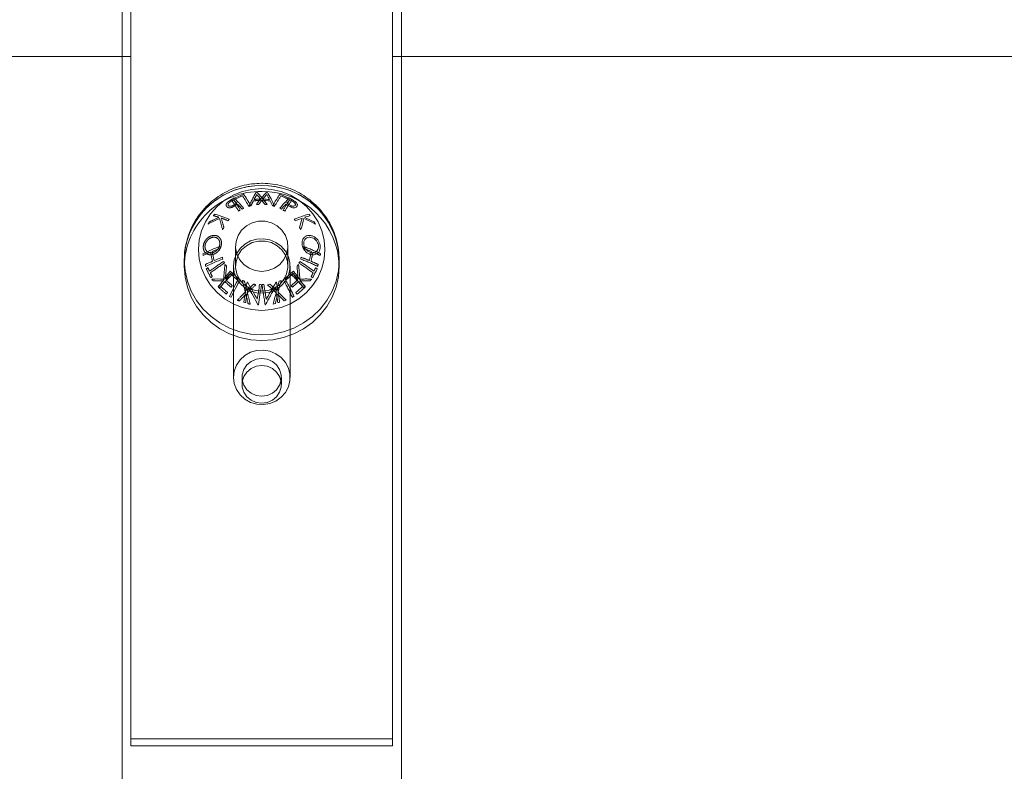
# Model space of a CAD drawing. Units: millimetres. Extents: x -5645.5 to -5635.7, y 8096 to 8111.5.
# Drawn here: x -5639.1 to -5638.9, y 8107.9 to 8108 of the extents above; entities that cross this region are included whole.
import ezdxf

# ---------------------------------------------------------------- set-up
doc = ezdxf.new("R2010")
doc.units = ezdxf.units.MM
doc.linetypes.add('HIDDEN', pattern=[1.905, 1.27, -0.635])

# ---------------------------------------------------------------- blocks, each defined once
blk = doc.blocks.new('K013 A-A')
at = {"color": 7, "lineweight": 0}
for p, q in [((-5629.554547717547, 8103.017317450657), (-5629.554547717547, 8100.706418670994)), ((-5629.490547715163, 8103.017317450657), (-5629.490547715163, 8100.706418670994))]:
    blk.add_line(p, q, dxfattribs=at)
at = {"color": 7, "linetype": 'HIDDEN', "lineweight": 0}
for p, q in [((-5629.552547717547, 8103.017317450657), (-5629.552547717547, 8102.680176473275)), ((-5629.492547715163, 8103.017317450657), (-5629.492547715163, 8102.680176473275)), ((-5629.570047723209, 8102.836534953728), (-5629.552547717547, 8102.836534953728)), ((-5629.492547715163, 8102.836534953728), (-5629.475047716951, 8102.836534953728)), ((-5629.528547713613, 8102.793096876755), (-5629.528547713613, 8102.788531160965)), ((-5629.516547719097, 8102.788531160965), (-5629.516547719097, 8102.793096876755)), ((-5629.504798511123, 8102.790035820618), (-5629.504820207214, 8102.790734267845)), ((-5629.529047722077, 8102.788531160965), (-5629.529047722077, 8102.763016796723)), ((-5629.516047725534, 8102.763016796723), (-5629.516047725534, 8102.788531160965)), ((-5629.527047718024, 8102.763016796723), (-5629.527047718024, 8102.761405444756)), ((-5629.518047714686, 8102.761405444756), (-5629.518047714686, 8102.763016796723)), ((-5629.492547715163, 8102.680176473275), (-5629.552547717547, 8102.680176473275)), ((-5629.552547717547, 8102.680176473275), (-5629.552547717547, 8102.678565121308)), ((-5629.492547715163, 8102.680176473275), (-5629.492547715163, 8102.678565121308)), ((-5629.492547715163, 8102.678565121308), (-5629.552547717547, 8102.678565121308))]:
    blk.add_line(p, q, dxfattribs=at)
at = {"color": 7, "linetype": 'Continuous', "lineweight": 15}
for p, q in [((-5631.581547762072, 8102.836534953728), (-5629.552547717547, 8102.836534953729)), ((-5629.492547715163, 8102.836534953729), (-5627.908570649088, 8102.836534953729)), ((-5629.540297726249, 8102.789874053612), (-5629.540297726249, 8102.788531160965)), ((-5629.504797721362, 8102.788531160965), (-5629.504797721362, 8102.789874053612))]:
    blk.add_line(p, q, dxfattribs=at)
at = {"color": 7, "linetype": 'Continuous', "lineweight": 15, "flags": 128}
for points in [[(-5629.522547716355, 8102.806282854691), (-5629.524814004159, 8102.806110954895), (-5629.527024487114, 8102.805599785462), (-5629.529124731278, 8102.804761863365), (-5629.531063044524, 8102.803617692604), (-5629.532791668629, 8102.80219552578), (-5629.534268045878, 8102.800530410424), (-5629.535455847239, 8102.798663354531), (-5629.536325791931, 8102.796640253678), (-5629.536856481885, 8102.794510937348), (-5629.537034848785, 8102.792327976837), (-5629.536856481885, 8102.790144897118), (-5629.536325791931, 8102.788015699997), (-5629.535455847239, 8102.785992599144), (-5629.534268045878, 8102.784125424042), (-5629.532791668629, 8102.782460308686), (-5629.531063044524, 8102.781038261071), (-5629.529124731278, 8102.779894090309), (-5629.527024487114, 8102.779056049004), (-5629.524814004159, 8102.77854487957), (-5629.522547716355, 8102.778373098984), (-5629.520281428551, 8102.77854487957), (-5629.518070945596, 8102.779056049004), (-5629.515970701432, 8102.779894090309), (-5629.514032403087, 8102.781038261071), (-5629.512303778982, 8102.782460308686), (-5629.510827386832, 8102.784125424042), (-5629.509639600372, 8102.785992599144), (-5629.508769640779, 8102.788015699997), (-5629.508238950824, 8102.790144897118), (-5629.508060598826, 8102.792327976837), (-5629.508238950824, 8102.794510937348), (-5629.508769640779, 8102.796640253678), (-5629.509639600372, 8102.798663354531), (-5629.510827386832, 8102.800530410424), (-5629.512303778982, 8102.80219552578), (-5629.514032403087, 8102.803617692604), (-5629.515970701432, 8102.804761863365), (-5629.518070945596, 8102.805599785462), (-5629.520281428551, 8102.806110954895), (-5629.522547716355, 8102.806282854691)], [(-5629.521276036357, 8102.805513954773), (-5629.521289253687, 8102.805515146866), (-5629.521302471017, 8102.805516338959), (-5629.521315688347, 8102.805517411843), (-5629.521328920579, 8102.805518603936), (-5629.521342137909, 8102.805519796028), (-5629.521355355238, 8102.805520868912), (-5629.521368572568, 8102.805522061005), (-5629.5213818048, 8102.805523253098)], [(-5629.540297726249, 8102.788531160965), (-5629.54011704967, 8102.786097860947), (-5629.539578715419, 8102.783714151993), (-5629.538693690753, 8102.781428433075), (-5629.537479976272, 8102.779287315026), (-5629.535962278103, 8102.777334428444), (-5629.534171501255, 8102.775609470024), (-5629.532144093966, 8102.774147487297), (-5629.529921332454, 8102.772978401795), (-5629.527548471546, 8102.772125816956), (-5629.525073805904, 8102.771607256546), (-5629.522547716355, 8102.771433330193), (-5629.520021626806, 8102.771607256546), (-5629.517546961164, 8102.772125816956), (-5629.515174100256, 8102.772978401795), (-5629.512951338744, 8102.774147487297), (-5629.510923946356, 8102.775609470024), (-5629.509133169508, 8102.777334428444), (-5629.507615471339, 8102.779287315026), (-5629.506401756858, 8102.781428433075), (-5629.50551671729, 8102.783714151993), (-5629.50497838304, 8102.786097860947), (-5629.504797721362, 8102.788531160965), (-5629.504797721362, 8102.788531160965)], [(-5629.530988389706, 8102.788927531853), (-5629.531027296638, 8102.788498616829), (-5629.531065845942, 8102.78807053627), (-5629.531103992915, 8102.787643647805), (-5629.531141737556, 8102.78721818985), (-5629.531179035162, 8102.786794520035), (-5629.531215885734, 8102.786372757569), (-5629.531252229666, 8102.785953379288), (-5629.531288066959, 8102.785536385193)], [(-5629.530880207276, 8102.785637117043), (-5629.530849913215, 8102.78599164547), (-5629.530819246625, 8102.786347842827), (-5629.53078825221, 8102.786705709114), (-5629.530756915068, 8102.787065005913), (-5629.530725279903, 8102.787425614014), (-5629.530693331813, 8102.787787175789), (-5629.530661100602, 8102.788149810448), (-5629.53062861607, 8102.788513160363)], [(-5629.523406902408, 8102.779666758194), (-5629.523395368909, 8102.779664374008), (-5629.523383850312, 8102.779661989823), (-5629.523372331714, 8102.779659605637), (-5629.523360813117, 8102.779657102242), (-5629.523349294519, 8102.779654718056), (-5629.523337775921, 8102.77965233387), (-5629.523326272225, 8102.779649830475), (-5629.523314753627, 8102.779647446289)]]:
    blk.add_lwpolyline(points, dxfattribs=at)
at = {"color": 7, "linetype": 'HIDDEN', "lineweight": 0, "flags": 128}
for points in [[(-5629.522547716355, 8102.806282854691), (-5629.520281428551, 8102.806110954895), (-5629.518070945596, 8102.805599785462), (-5629.515970701432, 8102.804761863365), (-5629.514032403087, 8102.803617692604), (-5629.512303778982, 8102.80219552578), (-5629.510827386832, 8102.800530410424), (-5629.509639600372, 8102.798663354531), (-5629.508769640779, 8102.796640253678), (-5629.508238950824, 8102.794510937348), (-5629.508060598826, 8102.792327976837), (-5629.508238950824, 8102.790144897118), (-5629.508769640779, 8102.788015699997), (-5629.509639600372, 8102.785992599144), (-5629.510827386832, 8102.784125424042), (-5629.512303778982, 8102.782460308686), (-5629.514032403087, 8102.781038261071), (-5629.515970701432, 8102.779894090309), (-5629.518070945596, 8102.779056049004), (-5629.520281428551, 8102.77854487957), (-5629.522547716355, 8102.778373098984), (-5629.524814004159, 8102.77854487957), (-5629.527024487114, 8102.779056049004), (-5629.529124731278, 8102.779894090309), (-5629.531063044524, 8102.781038261071), (-5629.532791668629, 8102.782460308686), (-5629.534268045878, 8102.784125424042), (-5629.535455847239, 8102.785992599144), (-5629.536325791931, 8102.788015699997), (-5629.536856481885, 8102.790144897118), (-5629.537034848785, 8102.792327976837), (-5629.536856481885, 8102.794510937348), (-5629.536325791931, 8102.796640253678), (-5629.535455847239, 8102.798663354531), (-5629.534268045878, 8102.800530410424), (-5629.532791668629, 8102.80219552578), (-5629.531063044524, 8102.803617692604), (-5629.529124731278, 8102.804761863365), (-5629.527024487114, 8102.805599785462), (-5629.524814004159, 8102.806110954895), (-5629.522547716355, 8102.806282854691)], [(-5629.523819411253, 8102.805513954773), (-5629.523806193924, 8102.805515146866), (-5629.523792961692, 8102.805516338959), (-5629.523779744362, 8102.805517411843), (-5629.523766527032, 8102.805518603936), (-5629.523753309702, 8102.805519796028), (-5629.523740077471, 8102.805520868912), (-5629.523726860141, 8102.805522061005), (-5629.523713642811, 8102.805523253098)], [(-5629.522547716355, 8102.78731725277), (-5629.524039859032, 8102.787498927727), (-5629.525438243603, 8102.788032150879), (-5629.526654997921, 8102.788883782044), (-5629.527613693928, 8102.790000057831), (-5629.528254056429, 8102.791310883179), (-5629.528535882091, 8102.792734003678), (-5629.528441438531, 8102.794179773941), (-5629.527976686215, 8102.795557714119), (-5629.527170801615, 8102.796780920639), (-5629.526074433779, 8102.797772622719), (-5629.524756470775, 8102.798470593109), (-5629.523299718356, 8102.798830843582), (-5629.521795714354, 8102.798830843582), (-5629.520338976836, 8102.798470593109), (-5629.519021013832, 8102.797772622719), (-5629.517924645996, 8102.796780920639), (-5629.517118761396, 8102.795557714119), (-5629.516653994178, 8102.794179773941), (-5629.51655956552, 8102.792734003678), (-5629.51684137628, 8102.791310883179), (-5629.517481753683, 8102.790000057831), (-5629.518440434789, 8102.788883782044), (-5629.519657204008, 8102.788032150879), (-5629.521055573678, 8102.787498927727), (-5629.522547716355, 8102.78731725277)], [(-5629.529047722077, 8102.788531160965), (-5629.528872514224, 8102.78997502388), (-5629.528356338, 8102.791341162339), (-5629.527527013874, 8102.79255578579), (-5629.526429245328, 8102.793553329125), (-5629.525122234678, 8102.794280267372), (-5629.523676434612, 8102.794697261467), (-5629.522169778204, 8102.794781780854), (-5629.520683491683, 8102.794529295578), (-5629.519297713494, 8102.79395351471), (-5629.518087143158, 8102.793085313454), (-5629.517117047762, 8102.791971660271), (-5629.51643971548, 8102.790672636643), (-5629.516091669058, 8102.789257980004), (-5629.516091669058, 8102.787804222718), (-5629.51643971548, 8102.786389685288), (-5629.517117047762, 8102.78509054245), (-5629.518087143158, 8102.783976889267), (-5629.519297713494, 8102.783108807221), (-5629.520683491683, 8102.782533026352), (-5629.522169778204, 8102.782280541077), (-5629.523676434612, 8102.782365060463), (-5629.525122234678, 8102.782782054558), (-5629.526429245328, 8102.783508873596), (-5629.527527013874, 8102.784506536141), (-5629.528356338, 8102.785721159592), (-5629.528872514224, 8102.787087178841), (-5629.529047722077, 8102.788531160965)], [(-5629.505011329507, 8102.792518592491), (-5629.50497838304, 8102.792307234421), (-5629.504797721362, 8102.789874053612), (-5629.50497838304, 8102.787440753594), (-5629.50551671729, 8102.785056925431), (-5629.506401756858, 8102.782771325722), (-5629.507615471339, 8102.780630207672), (-5629.509133169508, 8102.778677321091), (-5629.510923946356, 8102.776952243462), (-5629.512951338744, 8102.775490379944), (-5629.515174100256, 8102.774321175232), (-5629.517546961164, 8102.773468709603), (-5629.520021626806, 8102.772950149193), (-5629.522547716355, 8102.77277610363), (-5629.525073805904, 8102.772950149193), (-5629.527548471546, 8102.773468709603), (-5629.529921332454, 8102.774321175232), (-5629.532144093966, 8102.775490379944), (-5629.534171501255, 8102.776952243462), (-5629.535962278103, 8102.778677321091), (-5629.537479976272, 8102.780630207672), (-5629.538693690753, 8102.782771325722), (-5629.539578715419, 8102.785056925431), (-5629.54011704967, 8102.787440753594), (-5629.540297726249, 8102.789874053612), (-5629.540274972176, 8102.790739274636)], [(-5629.540085176086, 8102.792512035981), (-5629.54011704967, 8102.792307234421), (-5629.540297711348, 8102.789895153656)], [(-5629.522547716355, 8102.78275153698), (-5629.524039859032, 8102.782933211937), (-5629.525438243603, 8102.783466435089), (-5629.526654997921, 8102.784318066254), (-5629.527613693928, 8102.785434342041), (-5629.528254056429, 8102.786745167389), (-5629.528535882091, 8102.788168287888), (-5629.528441438531, 8102.789614177361), (-5629.527976686215, 8102.790991998329), (-5629.527170801615, 8102.79221520485), (-5629.526074433779, 8102.793206906929), (-5629.524756470775, 8102.79390487732), (-5629.523299718356, 8102.794265127793), (-5629.521795714354, 8102.794265127793), (-5629.520338976836, 8102.79390487732), (-5629.519021013832, 8102.793206906929), (-5629.517924645996, 8102.79221520485), (-5629.517118761396, 8102.790991998329), (-5629.516653994178, 8102.789614177361), (-5629.51655956552, 8102.788168287888), (-5629.51684137628, 8102.786745167389), (-5629.517481753683, 8102.785434342041), (-5629.518440434789, 8102.784318066254), (-5629.519657204008, 8102.783466435089), (-5629.521055573678, 8102.782933211937), (-5629.522547716355, 8102.78275153698)], [(-5629.514215225434, 8102.785637117043), (-5629.514245534396, 8102.78599164547), (-5629.514276186084, 8102.786347842827), (-5629.514307195401, 8102.786705709114), (-5629.514338517642, 8102.787065005913), (-5629.514370167708, 8102.787425614014), (-5629.514402100896, 8102.787787175789), (-5629.514434332108, 8102.788149810448), (-5629.514466831541, 8102.788513160363)], [(-5629.514107057905, 8102.788927531853), (-5629.514068136072, 8102.788498616829), (-5629.514029601669, 8102.78807053627), (-5629.513991439795, 8102.787643647805), (-5629.513953695154, 8102.78721818985), (-5629.513916397547, 8102.786794520035), (-5629.513879561877, 8102.786372757569), (-5629.513843217945, 8102.785953379288), (-5629.513807380652, 8102.785536385193)], [(-5629.521688545203, 8102.779666758194), (-5629.5217000638, 8102.779664374008), (-5629.521711582398, 8102.779661989823), (-5629.521723100996, 8102.779659605637), (-5629.521734619593, 8102.779657102242), (-5629.521746138191, 8102.779654718056), (-5629.521757656788, 8102.77965233387), (-5629.521769175386, 8102.779649830475), (-5629.521780693984, 8102.779647446289)], [(-5629.529047722077, 8102.763016796723), (-5629.528872514224, 8102.764460778847), (-5629.528356338, 8102.765826917305), (-5629.527527013874, 8102.767041421547), (-5629.526429245328, 8102.768039084091), (-5629.525122234678, 8102.768766022339), (-5629.523676434612, 8102.769182897225), (-5629.522169778204, 8102.769267416611), (-5629.520683491683, 8102.769015050545), (-5629.519297713494, 8102.768439150467), (-5629.518087143158, 8102.767571068421), (-5629.517117047762, 8102.766457415238), (-5629.51643971548, 8102.7651582724), (-5629.516091669058, 8102.76374373497), (-5629.516091669058, 8102.762289977684), (-5629.51643971548, 8102.760875440254), (-5629.517117047762, 8102.759576297417), (-5629.518087143158, 8102.758462644234), (-5629.519297713494, 8102.757594562187), (-5629.520683491683, 8102.75701866211), (-5629.522169778204, 8102.756766296044), (-5629.523676434612, 8102.75685081543), (-5629.525122234678, 8102.757267690316), (-5629.526429245328, 8102.757994628563), (-5629.527527013874, 8102.758992291107), (-5629.528356338, 8102.760206795349), (-5629.528872514224, 8102.761572933808), (-5629.529047722077, 8102.763016796723)], [(-5629.522547716355, 8102.767351484909), (-5629.521279925561, 8102.767175889626), (-5629.520114833569, 8102.76666340889), (-5629.519146854138, 8102.765855408325), (-5629.518454382276, 8102.764817572251), (-5629.518093520855, 8102.763633704796), (-5629.518093520855, 8102.762400007859), (-5629.518454382276, 8102.761216140404), (-5629.519146854138, 8102.760178304329), (-5629.520114833569, 8102.759370303765), (-5629.521279925561, 8102.758857823029), (-5629.522547716355, 8102.758682227745), (-5629.52381552205, 8102.758857823029), (-5629.524980599141, 8102.759370303765), (-5629.525948593473, 8102.760178304329), (-5629.526641065335, 8102.761216140404), (-5629.527001911854, 8102.762400007859), (-5629.527001911854, 8102.763633704796), (-5629.526641065335, 8102.764817572251), (-5629.525948593473, 8102.765855408325), (-5629.524980599141, 8102.76666340889), (-5629.52381552205, 8102.767175889626), (-5629.522547716355, 8102.767351484909)], [(-5629.522547716355, 8102.757070756569), (-5629.521279925561, 8102.757246351853), (-5629.520114833569, 8102.757758832588), (-5629.519146854138, 8102.758566833153), (-5629.518454382276, 8102.759604788437), (-5629.518093520855, 8102.760788536682), (-5629.518093520855, 8102.762022352829), (-5629.518454382276, 8102.763206101075), (-5629.519146854138, 8102.764244056359), (-5629.520114833569, 8102.765051937714), (-5629.521279925561, 8102.765564537659), (-5629.522547716355, 8102.765740132942), (-5629.52381552205, 8102.765564537659), (-5629.524980599141, 8102.765051937714), (-5629.525948593473, 8102.764244056359), (-5629.526641065335, 8102.763206101075), (-5629.527001911854, 8102.762022352829), (-5629.527001911854, 8102.760788536682), (-5629.526641065335, 8102.759604788437), (-5629.525948593473, 8102.758566833153), (-5629.524980599141, 8102.757758832588), (-5629.52381552205, 8102.757246351853), (-5629.522547716355, 8102.757070756569)]]:
    blk.add_lwpolyline(points, dxfattribs=at)
at = {"color": 8, "linetype": 'Continuous', "lineweight": 15, "flags": 128}
blk.add_lwpolyline([(-5629.540297711348, 8102.789895153656), (-5629.540297726249, 8102.789874053612), (-5629.54011704967, 8102.787440753594), (-5629.539578715419, 8102.785056925431), (-5629.538693690753, 8102.782771325722), (-5629.537479976272, 8102.780630207672), (-5629.535962278103, 8102.778677321091), (-5629.534171501255, 8102.776952243462), (-5629.532144093966, 8102.775490379944), (-5629.529921332454, 8102.774321175232), (-5629.527548471546, 8102.773468709603), (-5629.525073805904, 8102.772950149193), (-5629.522547716355, 8102.77277610363), (-5629.520021626806, 8102.772950149193), (-5629.517546961164, 8102.773468709603), (-5629.515174100256, 8102.774321175232), (-5629.512951338744, 8102.775490379944), (-5629.510923946356, 8102.776952243462), (-5629.509133169508, 8102.778677321091), (-5629.507615471339, 8102.780630207672), (-5629.506401756858, 8102.782771325722), (-5629.50551671729, 8102.785056925431), (-5629.50497838304, 8102.787440753594), (-5629.504797721362, 8102.789874053612), (-5629.504798511123, 8102.790035820618)], dxfattribs=at)
at = {"color": 7, "linetype": 'HIDDEN', "lineweight": 0}
for centre, radius, start, end in [((-5629.522822369277, 8102.789466973038), 0.01750706587330678, 89.10110013113247, 174.4604357288334), ((-5629.522801634826, 8102.789407944288), 0.01756577542608233, 89.1717437548371, 168.6790339802028), ((-5629.522273189377, 8102.789466656779), 0.01750738011809974, 5.56755046605454, 90.89847147021447), ((-5629.522293790749, 8102.789408004379), 0.01756571544471318, 11.31366749132767, 90.82828235492217), ((-5629.522898187063, 8102.788230382546), 0.01740213870575328, 88.84601250571582, 179.009650901095), ((-5629.500420504277, 8102.756672923121), 0.05505567237693609, 121.296270989559, 122.0773248325843), ((-5629.50150731589, 8102.758343625364), 0.05334895834160585, 120.8562953613511, 121.7597794072504), ((-5629.547197624286, 8102.785500143832), 0.0257352754887848, 42.70244747433014, 45.06255889251776), ((-5629.55123988572, 8102.781409827364), 0.03189306210841195, 39.71925273927651, 45.45852076597939), ((-5629.477551993895, 8102.779590762675), 0.05303476027699497, 150.7385065411593, 154.6349979570178), ((-5629.461178445861, 8102.7708255759), 0.07119896729151151, 152.7079802489236, 153.7064831002219), ((-5629.518606798201, 8102.746645128705), 0.0571267972779274, 94.00250400553541, 95.87238961205412), ((-5629.481746009102, 8102.781972637259), 0.04781447347648244, 151.3122556975921, 152.8566266835701), ((-5629.518734070824, 8102.748229109201), 0.05583495303855252, 94.1976297955861, 95.71544870232849), ((-5629.553381904566, 8102.778248277246), 0.04030049705952825, 37.29692532622541, 42.593313420489), ((-5629.55105277922, 8102.780495106451), 0.03668092486805444, 39.6768286841761, 41.76054774786556), ((-5629.564106550383, 8102.769700257569), 0.05361598922290231, 37.90758739371149, 39.26271626890163), ((-5629.522257987379, 8102.788167339099), 0.01746405610792279, 1.193706987915368, 90.9505815328522), ((-5629.486648248643, 8102.783290177208), 0.03845084889997195, 145.6060362479265, 150.2435809979278), ((-5629.484048061566, 8102.781808800511), 0.04101703871643347, 146.2137546557979, 150.1753375263265), ((-5629.53803421434, 8102.756605638003), 0.05224387794103281, 64.54486469187601, 67.8976938128909), ((-5629.538866016243, 8102.754845738543), 0.0539161170865354, 65.06328019190181, 67.39050997394212), ((-5629.482030475496, 8102.780918858373), 0.04103233481585825, 146.2159534745309, 150.1761895167192), ((-5629.483771009518, 8102.78201015478), 0.03854367468995639, 145.6148951126241, 150.2417158973087), ((-5629.49641486056, 8102.751777698918), 0.06028835121254935, 121.9129905130352, 122.5946518522929), ((-5629.50405766929, 8102.763321628939), 0.04614333178217371, 121.3633678164423, 121.7393177526772), ((-5629.558970804374, 8102.774754581976), 0.04167554362291578, 40.04984584195891, 42.15133400620325), ((-5629.488391595771, 8102.738430436416), 0.07404485540519722, 121.1632733123816, 121.4899058136593), ((-5629.518013441041, 8102.741016646108), 0.0617457031008275, 96.50716326843697, 96.93989142138362), ((-5629.518202194374, 8102.74241415349), 0.06033478291546419, 92.96457302120884, 93.42183928887778), ((-5629.543412723092, 8102.745720863671), 0.06128912227086968, 67.16979753758916, 67.57152146625181), ((-5629.548646786964, 8102.734182505259), 0.07396174985185605, 64.86540172416717, 65.20432114647751), ((-5629.513567596523, 8102.757561660826), 0.04584272041079303, 114.0149955177735, 117.639352534667), ((-5629.513804801221, 8102.758083800413), 0.04556827236276078, 114.0164949161706, 117.050526396322), ((-5629.464558392116, 8102.755141433987), 0.08240087422659521, 146.6522807295573, 146.9453041644712), ((-5629.539340841852, 8102.778575713721), 0.02225746031550488, 71.69702797260547, 75.11328521490991), ((-5629.540880035056, 8102.773030001431), 0.02841320695218767, 67.49246339503198, 74.71963314597978), ((-5629.655795565606, 8102.764506082593), 0.1284131136328924, 14.60132019763924, 15.78411945549052), ((-5629.54349440066, 8102.76638924434), 0.03513376382489754, 67.82582131898648, 70.58250575783755), ((-5629.65662263893, 8102.764665528621), 0.1295851117169242, 14.61428637199916, 15.60509930829014), ((-5629.447522904607, 8102.745319322676), 0.09856297591473749, 146.8068302833785, 147.0526795879791), ((-5629.459314417659, 8102.751734066476), 0.08865564422713741, 148.0359863238647, 148.4116297113287), ((-5629.43898416638, 8102.739825221236), 0.1087184540867614, 148.0472128575354, 148.3468968016358), ((-5629.290195874161, 8102.742046767255), 0.2285325255899844, 167.112898500004, 167.215985004509), ((-5629.529142678268, 8102.748766089346), 0.04670468249457257, 67.37930134074368, 69.8623398852841), ((-5629.526915745756, 8102.754637266143), 0.04083376233512855, 64.08104799638295, 70.03316827632368), ((-5629.263553749605, 8102.735968479166), 0.2558597358162724, 167.6845592580235, 167.7808307985764), ((-5629.52759198525, 8102.751663502526), 0.04091856434995577, 64.09018451390013, 70.02980866435568), ((-5629.529761119239, 8102.746293817839), 0.04713245930148856, 67.39042580793871, 69.8509078189708), ((-5629.28049883891, 8102.739361421083), 0.2365822862083199, 167.1746738514953, 167.6892616221199), ((-5629.284812008043, 8102.74024818937), 0.2317713343764707, 167.1697256303183, 167.6949941838598), ((-5629.524664079474, 8102.75931722758), 0.03524205602132924, 63.89812022767755, 66.82786476554811), ((-5629.336867287678, 8102.751695689742), 0.176709952117601, 167.0276468615375, 167.1602489718875), ((-5629.511296637611, 8102.757360003859), 0.03881226418646738, 127.4817995118593, 128.1300420413856), ((-5629.623976248227, 8102.741702412988), 0.1000183355877878, 26.19065031162304, 27.50286223961302), ((-5629.622329198166, 8102.742712036366), 0.0985232393032923, 26.93387343595197, 27.47006936953019), ((-5629.503903557987, 8102.747172394868), 0.05048843045775306, 122.8179073632652, 127.2911898050135), ((-5629.503756869318, 8102.746855690162), 0.05041068511088358, 122.8132076415816, 127.293300711245), ((-5629.649768189774, 8102.729364927331), 0.1329329470057825, 26.7621122347752, 26.9455980104821), ((-5629.452043816238, 8102.734678412343), 0.0824306553043544, 138.8434819235843, 139.2249160007963), ((-5629.525175111086, 8102.757127087178), 0.03536809421013225, 63.91031361178268, 66.82945437285176), ((-5629.258909665053, 8102.734439780241), 0.2565563543350091, 167.7463203652797, 167.8428255913824), ((-5629.630983623411, 8102.73824484487), 0.1082624671414437, 26.24263214355885, 26.74171041146211), ((-5629.5102621841, 8102.755316279799), 0.03881226418646701, 127.4817995118593, 128.1300420413856), ((-5629.471792529468, 8102.74214987658), 0.07355943030552482, 142.0463417151406, 145.6116821687645), ((-5629.46625386223, 8102.737931539443), 0.08009865332839786, 142.430348315807, 143.6902502073803), ((-5629.577659800975, 8102.731296787383), 0.07154667880566173, 47.47044613635669, 49.08335537652683), ((-5629.580576539461, 8102.728223073315), 0.07797175948632602, 47.57117844783492, 49.36150243247432), ((-5629.580044546635, 8102.728802197434), 0.07675072405851804, 47.54590133877497, 49.04897617520126), ((-5629.454320606334, 8102.728537585965), 0.09327668450551353, 142.1473079791022, 142.4152058116059), ((-5629.48491266319, 8102.731682633828), 0.06293700319604492, 120.9218989333214, 121.3095698018554), ((-5629.60222745904, 8102.739312009851), 0.09637303474188429, 25.87510982337202, 28.60626586766314), ((-5629.601838028257, 8102.73954455201), 0.09634523415393915, 25.87487892953009, 28.60682727878256), ((-5629.443406936157, 8102.727400824405), 0.09372425147232934, 140.4341835581644, 140.7010123290819), ((-5629.559058519677, 8102.742778343031), 0.06159716599359596, 41.38315585405107, 45.56658203974203), ((-5629.564078979433, 8102.737884103526), 0.0690416125452602, 43.76130217294017, 45.46656247502266), ((-5629.512322020796, 8102.749908282384), 0.03565905219889198, 88.05904532152177, 92.38731754498595), ((-5629.45981530241, 8102.740466529415), 0.06829217431005981, 138.6917385245905, 139.161384889637), ((-5629.572983784127, 8102.736203451721), 0.06240854793769305, 47.29814912517784, 49.55214463530246), ((-5629.476622188007, 8102.745481100825), 0.06727293655053519, 144.0244172659496, 145.2675549264219), ((-5629.574409882572, 8102.734695700031), 0.06495022464212931, 47.33509710952084, 49.1282571067886), ((-5629.577022453276, 8102.731959844624), 0.07018142945255111, 47.44706714365842, 49.09154906254874), ((-5629.475959752873, 8102.744827063202), 0.06618916158063157, 143.6896090336306, 144.0779418262041), ((-5629.737397664707, 8102.729495618373), 0.2176535772945049, 14.1126892925608, 14.83263775607993), ((-5629.542047969504, 8102.732119299267), 0.05518697473772017, 73.65196427105175, 74.17319033108714), ((-5629.736510497772, 8102.729058695677), 0.2173388689223004, 14.34838838413116, 14.93584825153159), ((-5629.475951858245, 8102.731194284675), 0.0719400841785552, 132.2975873085273, 134.0282251169687), ((-5629.475873952279, 8102.73136660981), 0.07142089296560093, 132.2378889762617, 134.3784270262541), ((-5629.544470320403, 8102.72361125865), 0.06403209489098853, 71.24615973149776, 71.7013842922999), ((-5629.511130710197, 8102.728847814372), 0.05655184960952265, 101.1435173898337, 101.5956597943046), ((-5629.817662089521, 8102.735854098705), 0.2991047601055358, 8.419212604732824, 9.310656147637612), ((-5629.832405483934, 8102.733477435079), 0.3144844173430449, 8.673832797991677, 9.306300223440388), ((-5629.43424045084, 8102.733541125471), 0.09886730097443318, 149.4925971094031, 152.1900123865555), ((-5629.428642887009, 8102.730099611643), 0.1058627016302588, 148.8763568939327, 151.3202002836667), ((-5629.805457661606, 8102.737776898024), 0.2897046884032662, 8.415154002629912, 9.127050354184638), ((-5629.516274070701, 8102.765355724942), 0.0196916864622062, 98.46182115271907, 98.74241976531522), ((-5629.814744239094, 8102.736381412802), 0.2995174144651838, 8.419114412285836, 9.309397362268703), ((-5629.51252025032, 8102.749362724287), 0.03577721697814722, 88.33713749591998, 91.93076115873752), ((-5629.553282102377, 8102.748101010032), 0.05417648280090539, 41.27329724062614, 43.10181002918144), ((-5629.454153780079, 8102.73577466482), 0.0756436756951057, 140.5503909001671, 140.8820452548696), ((-5629.480446202173, 8102.747865093947), 0.06075469004881807, 145.2953594699979, 145.7398403118231), ((-5629.485531363923, 8102.741342827446), 0.05798724099379722, 134.6916841391249, 137.278405867101), ((-5629.485640581405, 8102.741442439362), 0.05739224861761384, 134.945346259721, 137.0515940351901), ((-5629.70319468719, 8102.738100689473), 0.1823880832651979, 13.25761595233253, 13.94795182948194), ((-5629.707006019576, 8102.737592439288), 0.1866424188312475, 13.05919157561032, 13.89510326423721), ((-5629.489102467987, 8102.73802136742), 0.05076223605456048, 120.874366125748, 121.3550305590605), ((-5629.541327650732, 8102.733459853503), 0.04903255968127625, 73.80224074836784, 74.38833586468067), ((-5629.542564374633, 8102.729419595258), 0.05325950462780252, 70.96123101673334, 71.50292941935587), ((-5629.511418236109, 8102.730649072251), 0.05008234716302655, 98.07649723472011, 98.55917594021025)]:
    blk.add_arc(centre, radius, start, end, dxfattribs=at)
at = {"color": 7, "linetype": 'Continuous', "lineweight": 15}
for centre, radius, start, end in [((-5629.507056198323, 8102.756594210754), 0.05225635990035558, 112.1027066984007, 115.4547347930907), ((-5629.561324438093, 8102.78201015478), 0.03854367468995639, 29.75828410269128, 34.38510488737597), ((-5629.506236409352, 8102.754861230104), 0.05389912770484215, 112.6089587945451, 114.9369366961483), ((-5629.563067054356, 8102.780917346998), 0.04103490587035721, 29.82418500978796, 33.78418375467959), ((-5629.56105470972, 8102.781804249435), 0.04102566877675312, 29.825079316525, 33.78582845341327), ((-5629.558436415663, 8102.783296935057), 0.03843813343667375, 29.75565151600986, 34.39473120854561), ((-5629.491709526259, 8102.778244913314), 0.04030573079863101, 137.4070306698153, 142.7027305805981), ((-5629.480945217233, 8102.769665406817), 0.05367186480443431, 140.7379891363599, 142.0917071790848), ((-5629.526488372986, 8102.74664832848), 0.05712358601355386, 84.12755779470233, 85.99754854408522), ((-5629.494035044418, 8102.780488141081), 0.03669123980860565, 138.2392524761898, 140.3224009014047), ((-5629.526361264128, 8102.748229759872), 0.05583429586666716, 84.28458460713769, 85.80243661355163), ((-5629.563407959633, 8102.781941623675), 0.04788071177865932, 27.14444162101152, 28.68667601831519), ((-5629.567545659944, 8102.779589400424), 0.05303735084895439, 25.36530394754961, 29.26161232638261), ((-5629.583640408966, 8102.770965249153), 0.0708891207746502, 26.2913346517352, 27.29420198786364), ((-5629.493852992778, 8102.781407465862), 0.03189654729423492, 134.5417930371754, 140.2804334615147), ((-5629.497897808424, 8102.785500143832), 0.0257352754887848, 134.9374411074822, 137.2975525256699), ((-5629.543570320578, 8102.75837195369), 0.05331550461832667, 58.2404576652687, 59.14452227937672), ((-5629.544569139278, 8102.756845399833), 0.05485333869656348, 57.9206436921205, 58.70456538624841), ((-5629.496578114076, 8102.734458067964), 0.07365729464666618, 114.7941495172875, 115.134480341764), ((-5629.501449722002, 8102.745164082151), 0.06189268438404952, 112.4312081253787, 112.8290017870227), ((-5629.526891000403, 8102.742454534288), 0.0602943396459233, 86.5780073920012, 87.03558033537881), ((-5629.52707190544, 8102.741100295838), 0.06166144753519495, 83.06002039041019, 83.49335360704146), ((-5629.556134152464, 8102.739366448468), 0.07294910632764343, 58.50764103072216, 58.83917981664899), ((-5629.486115569609, 8102.774746266537), 0.04168783995251683, 137.8485483412145, 139.9494300227483), ((-5629.541312098101, 8102.762874854578), 0.04666760644460501, 58.26279402489385, 58.63452039574431), ((-5629.548631826671, 8102.751856206795), 0.06019594129354831, 57.4041956611145, 58.08689149567916), ((-5629.50421562908, 8102.773030773811), 0.02841240481296594, 105.2803560953599, 112.5077017104526), ((-5629.598422164255, 8102.744769593687), 0.0995749332508134, 32.94688024400499, 33.19022635601566), ((-5629.501602197148, 8102.766391982913), 0.03513079368366263, 109.4171869848883, 112.1741272585142), ((-5629.388372986925, 8102.764637716182), 0.1296887212554575, 164.3949277990872, 165.3849508503696), ((-5629.389142870755, 8102.764462724312), 0.1285759842301173, 164.2163179791262, 165.3976206880562), ((-5629.531532231184, 8102.75755258033), 0.04585280354875545, 62.36104611056875, 65.98460583772997), ((-5629.505756622381, 8102.778582530574), 0.02225035035034506, 104.8861687886152, 108.3035179845005), ((-5629.531289120398, 8102.758087260625), 0.04556449669475097, 62.94920379885145, 65.98346981404589), ((-5629.580443179249, 8102.755199953134), 0.08229028569541491, 33.05619128339284, 33.34961420673153), ((-5629.603624566163, 8102.741367226871), 0.1057924545931734, 31.64895885787265, 31.95693143842604), ((-5629.585232546042, 8102.752071564566), 0.08801165418413588, 31.58824210872792, 31.96663919910322), ((-5629.518180822091, 8102.754640073488), 0.0408307412043281, 109.9666994524952, 115.9192412764107), ((-5629.515951510833, 8102.748763237412), 0.04670779336070492, 110.1379050954374, 112.6207612636583), ((-5629.729503920334, 8102.747833094701), 0.2024860255785847, 12.77738478367564, 12.89373166099432), ((-5629.739614068534, 8102.744503864418), 0.2089092901732172, 12.84997006496915, 12.9621341158721), ((-5629.52043027787, 8102.759315157907), 0.03524438774228252, 113.1724407547344, 116.1019693107166), ((-5629.517504396416, 8102.751665583443), 0.04091628445863551, 109.9699376207602, 115.9099122759758), ((-5629.759245795533, 8102.740479515039), 0.2307082290903293, 12.30379563725308, 12.83148457885929), ((-5629.763743695878, 8102.739553221437), 0.2357080912168725, 12.30939232650661, 12.8258878437298), ((-5629.515327687725, 8102.746276854898), 0.0471506715674498, 110.1495674421461, 112.6090989549733), ((-5629.808919939188, 8102.730005579763), 0.2838798015686619, 12.22586065194361, 12.3126304472454), ((-5629.51991915375, 8102.757124816043), 0.03537064753636302, 113.1708594814796, 116.0897674905158), ((-5629.777144975862, 8102.736403894565), 0.2473046701065025, 12.15343855506262, 12.25355330227441), ((-5629.592255863517, 8102.735369329313), 0.08137680508978572, 40.77261417563037, 41.1589879147304), ((-5629.393265664437, 8102.728316377982), 0.1352458588881164, 153.0541802666579, 153.2345310501635), ((-5629.541337698513, 8102.746856743051), 0.05040932346506166, 52.70675625700547, 57.18698424183084), ((-5629.541192754157, 8102.747171342836), 0.05048979121073384, 52.70875300764834, 57.1819009567407), ((-5629.421279796936, 8102.741783708755), 0.09983833251855379, 152.4959547877529, 153.8105326681467), ((-5629.422294457075, 8102.742469547502), 0.09905369454377734, 152.5313663368754, 153.0646907737139), ((-5629.534015645576, 8102.757079182108), 0.03916705585454446, 51.8740771796634, 52.51646482736862), ((-5629.532773418327, 8102.749908745943), 0.03565858868892961, 87.6126650349219, 91.94096964317664), ((-5629.58564138523, 8102.740151681457), 0.06877137210965785, 40.84025139801808, 41.30662521894887), ((-5629.48605134245, 8102.742792024013), 0.06157729514940558, 134.4327426600152, 138.6175194357986), ((-5629.481028816701, 8102.737896794607), 0.06902390548672536, 134.5335189234658, 136.2392080257149), ((-5629.443243576262, 8102.739537425145), 0.0963607996821197, 151.3933934146103, 154.1249004084793), ((-5629.442878989551, 8102.739317364796), 0.0963607996821197, 151.3933934146103, 154.1249004084793), ((-5629.602774295579, 8102.726504668638), 0.09513209441399867, 39.30246998439562, 39.56535569423333), ((-5629.56009198807, 8102.731830846747), 0.06276319857020203, 58.69092360917224, 59.07967972184932), ((-5629.464501098669, 8102.728202967171), 0.0779986157449687, 130.6388058017284, 132.4285133078991), ((-5629.590237154956, 8102.728950268744), 0.09259889634398107, 37.58535939916628, 37.85522380361597), ((-5629.465038900352, 8102.728789305921), 0.07676832600829904, 130.9514824314384, 132.4542042593046), ((-5629.467424868541, 8102.731284179062), 0.07156325591688617, 130.9165448446712, 132.5290893737409), ((-5629.578816729587, 8102.737949545684), 0.08006797345134402, 36.30989263362863, 37.57028376578961), ((-5629.573287468516, 8102.742161171988), 0.07354030120006902, 34.38785394939616, 37.95412215934047), ((-5629.414351491845, 8102.73836259512), 0.1079954361109775, 153.2568605097361, 153.7571763612397), ((-5629.535050099087, 8102.755035458048), 0.03916705585454446, 51.8740771796634, 52.51646482736862), ((-5629.532575189075, 8102.749363289404), 0.03577665190526533, 88.06922152942741, 91.6628780905679), ((-5629.491755957172, 8102.748048996426), 0.05425392490648091, 136.8994950887779, 138.7253976234392), ((-5629.589724280578, 8102.736767982339), 0.07407247631184465, 39.11594284957432, 39.45463946479868), ((-5629.230351193616, 8102.736381412802), 0.2995174144651838, 170.6906026377313, 171.5808855877141), ((-5629.239180988543, 8102.737707620277), 0.2901666915228721, 170.8737510382232, 171.5845134447169), ((-5629.528936817474, 8102.764592502303), 0.02046359016275607, 81.26287245931883, 81.53288662607595), ((-5629.616469036768, 8102.7300901282), 0.1058817207371062, 28.68001920802144, 31.12342360784493), ((-5629.610854996772, 8102.733541125471), 0.09886730097442674, 27.80998761344452, 30.50740289059685), ((-5629.213105924345, 8102.733543245212), 0.314063274568062, 170.6932757494354, 171.3265912249986), ((-5629.226843553267, 8102.735762107518), 0.2997016776771693, 170.6902316226391, 171.5798996177029), ((-5629.53397429915, 8102.728802116043), 0.05659853720245924, 78.40415694457761, 78.85591156409124), ((-5629.500657592722, 8102.723710035163), 0.06392812002134325, 108.2987850762634, 108.7547373990115), ((-5629.569239248253, 8102.731347760432), 0.07144679201062415, 45.62196100046242, 47.76172304873833), ((-5629.569116356509, 8102.731223322372), 0.07190027896825038, 45.97129575971861, 47.70289180103766), ((-5629.307929900365, 8102.728886097871), 0.2180162580746165, 165.0646932266493, 165.6503287680646), ((-5629.307815261204, 8102.729527127663), 0.2175319473732054, 165.1674637040424, 165.8878137487364), ((-5629.503055313348, 8102.732148130475), 0.05515709959874745, 105.8271472212581, 106.3486407000137), ((-5629.568530146504, 8102.745268899281), 0.06543956084803228, 35.91983405561038, 36.31261514631177), ((-5629.468083705282, 8102.731971342703), 0.07016571585616604, 130.9079801181248, 132.5528394000583), ((-5629.470709212345, 8102.734722194235), 0.06491470656592506, 130.8712522476654, 132.665393480699), ((-5629.472085540805, 8102.736174003017), 0.06244790554614869, 130.4485657402028, 132.7011405105226), ((-5629.568603541635, 8102.745388660919), 0.06743268457129525, 34.73391763644128, 35.97411017005189), ((-5629.555459037975, 8102.73890597944), 0.04972898248647808, 58.63997588884425, 59.13062744888415), ((-5629.338089413134, 8102.737592439288), 0.1866424188312546, 166.1048967357628, 166.9408084243897), ((-5629.341428930991, 8102.737987759484), 0.1828732215796831, 166.0533420215783, 166.7418454051357), ((-5629.559419266126, 8102.741476819797), 0.05734276577302437, 42.9474970905114, 45.05556258380207), ((-5629.559601097545, 8102.741307050507), 0.05803871689792458, 42.72274143897393, 45.30716856139074), ((-5629.564765983967, 8102.74778683475), 0.0608952294083841, 34.25918336976467, 34.70263041266472), ((-5629.533693047736, 8102.730540652965), 0.05019191808768707, 81.44135091955526, 81.9229758681461), ((-5629.502631481365, 8102.729715129023), 0.05294737828594587, 108.4954739425405, 109.0403656602003), ((-5629.503777664466, 8102.733493053645), 0.04899792483313553, 105.6109821273401, 106.1975083221162)]:
    blk.add_arc(centre, radius, start, end, dxfattribs=at)
for points, knots in [([(-5629.522547716355, 8102.807501769676), (-5629.523298130564, 8102.807474385175), (-5629.524841940787, 8102.807418047658), (-5629.527142459762, 8102.806952232003), (-5629.529405359048, 8102.806191961557), (-5629.531547840842, 8102.805129751868), (-5629.533529415189, 8102.803791640495), (-5629.535312782556, 8102.802200145145), (-5629.536864471602, 8102.800385244385), (-5629.538155019774, 8102.798381205881), (-5629.539164807162, 8102.796225827425), (-5629.539862443287, 8102.793959381727), (-5629.540250725495, 8102.79183370693), (-5629.540261817145, 8102.79047140945), (-5629.540266493415, 8102.789897061005)], [0, 0, 0, 0, 0.08104699494679901, 0.1667361542030386, 0.2525625468068499, 0.3384717461378316, 0.4244112934612763, 0.5103240774869561, 0.5961609177885308, 0.6818698416064364, 0.7674149812238704, 0.8527724701911917, 0.9379284598264122, 0.9999999999999999, 0.9999999999999999, 0.9999999999999999, 0.9999999999999999]), ([(-5629.504832753992, 8102.79004547657), (-5629.504838791113, 8102.790582840182), (-5629.504853632675, 8102.791903886239), (-5629.50523941048, 8102.793980685082), (-5629.505931816831, 8102.796225884766), (-5629.506927764866, 8102.798355215023), (-5629.508194118436, 8102.80033289784), (-5629.509712593007, 8102.80212550767), (-5629.511455842712, 8102.803703065328), (-5629.513394986951, 8102.805038409123), (-5629.515497128295, 8102.806108344542), (-5629.51772707245, 8102.806893656798), (-5629.520007488416, 8102.807370052448), (-5629.521629392487, 8102.807497556126), (-5629.522463520106, 8102.807501383359), (-5629.522547716355, 8102.807501769676)], [0, 0, 0, 0, 0.05839086078369967, 0.1435471530740096, 0.2285601955661549, 0.3134822353663819, 0.3983552999346155, 0.4832326845322749, 0.5681722970180044, 0.6532170849895522, 0.7384123956882462, 0.8237886600407233, 0.9093675235903554, 0.9908516221813605, 0.9999999999999999, 0.9999999999999999, 0.9999999999999999, 0.9999999999999999]), ([(-5629.514705324626, 8102.803145743027), (-5629.514766726574, 8102.803196934136), (-5629.514889366938, 8102.803299180017), (-5629.515093379509, 8102.803438014157), (-5629.51529807506, 8102.803573959081), (-5629.515437618589, 8102.803660804145), (-5629.515507409429, 8102.803704238549)], [0, 0, 0, 0, 0.250509021918883, 0.5003508701100238, 0.7501071316961005, 1, 1, 1, 1]), ([(-5629.516763815736, 8102.802564240113), (-5629.516686825739, 8102.802517065653), (-5629.516532821271, 8102.802422701735), (-5629.51622139235, 8102.80223394625), (-5629.515975279463, 8102.802109146273), (-5629.515811095094, 8102.802025890961)], [0, 0, 0, 0, 0.2496909899024278, 0.4994613568164393, 1, 1, 1, 1]), ([(-5629.51492006526, 8102.802386022225), (-5629.514992299447, 8102.802331689262), (-5629.515108933911, 8102.80224395939), (-5629.51536996604, 8102.802216042001), (-5629.515626365384, 8102.802259874257), (-5629.515912357622, 8102.802393145696), (-5629.516098714941, 8102.802506770156), (-5629.516203725791, 8102.802570796624)], [0, 0, 0, 0, 0.2662905595537672, 0.4299717040289933, 0.5947439438888529, 0.7716414739755761, 1, 1, 1, 1]), ([(-5629.515811095094, 8102.802025890961), (-5629.515687467248, 8102.801980957459), (-5629.515439483803, 8102.801890825947), (-5629.515091948598, 8102.801875872958), (-5629.514769168491, 8102.801948293267), (-5629.514628843033, 8102.802069710076), (-5629.514546671962, 8102.802140808716)], [0, 0, 0, 0, 0.2320629479707015, 0.4654919697021028, 0.6870054964346975, 1, 1, 1, 1]), ([(-5629.515436897134, 8102.803323364868), (-5629.515336073793, 8102.803257929983), (-5629.515165852517, 8102.803147455468), (-5629.51496026621, 8102.802978264155), (-5629.51484794985, 8102.80281454254), (-5629.514805088101, 8102.802640277899), (-5629.514833822484, 8102.802489835795), (-5629.514897611349, 8102.802413050815), (-5629.51492006526, 8102.802386022225)], [0, 0, 0, 0, 0.2303996934822704, 0.388986610238452, 0.515945301373417, 0.6761603527290021, 0.8860072759704438, 0.9999999999999999, 0.9999999999999999, 0.9999999999999999, 0.9999999999999999]), ([(-5629.514546671962, 8102.802140808716), (-5629.514467715648, 8102.802248835601), (-5629.514342218451, 8102.802420539046), (-5629.514401388154, 8102.802747671493), (-5629.51453609753, 8102.80297900161), (-5629.514665200147, 8102.803106207914), (-5629.514705324626, 8102.803145743027)], [0, 0, 0, 0, 0.408494756755427, 0.6492824226685521, 0.8909986450357789, 1, 1, 1, 1]), ([(-5629.51130678699, 8102.795531011238), (-5629.511549504025, 8102.795552925078), (-5629.5120240901, 8102.795595773338), (-5629.512655500531, 8102.795296247699), (-5629.513100794052, 8102.79480795167), (-5629.51330924479, 8102.794230350857), (-5629.513318212818, 8102.793858257376), (-5629.513322005128, 8102.793700910225)], [0, 0, 0, 0, 0.2385192965095958, 0.4663782085356863, 0.694281907777354, 0.8707210066665566, 1, 1, 1, 1]), ([(-5629.51293499217, 8102.793663359299), (-5629.512925440591, 8102.793847081733), (-5629.512906279145, 8102.794215647767), (-5629.512642617109, 8102.794691477307), (-5629.512236013148, 8102.795033389089), (-5629.511750109222, 8102.795169873072), (-5629.511429838704, 8102.795131356975), (-5629.511295566415, 8102.795115209236)], [0, 0, 0, 0, 0.1873498166374866, 0.3758429348211012, 0.6073977270144756, 0.835402876251731, 1, 1, 1, 1]), ([(-5629.509144121861, 8102.792966461792), (-5629.509168148812, 8102.793191338287), (-5629.509216285134, 8102.793641862687), (-5629.509520076524, 8102.794281212498), (-5629.509992827564, 8102.794884233999), (-5629.510612475515, 8102.795343332246), (-5629.51109125941, 8102.795472752085), (-5629.51130678699, 8102.795531011238)], [0, 0, 0, 0, 0.1765850709143688, 0.3537758936440629, 0.5339209303467629, 0.7901915769367571, 0.9999999999999999, 0.9999999999999999, 0.9999999999999999, 0.9999999999999999]), ([(-5629.511295566415, 8102.795115209236), (-5629.511091341951, 8102.79505896604), (-5629.510687585075, 8102.79494777183), (-5629.510132764114, 8102.794511458294), (-5629.50975048011, 8102.793954028074), (-5629.509562790012, 8102.793431893901), (-5629.509541060323, 8102.7931500314), (-5629.509532744145, 8102.793042159691)], [0, 0, 0, 0, 0.2445655965637856, 0.4835123050570907, 0.7241487181607709, 0.8944288477484946, 1, 1, 1, 1]), ([(-5629.513322005128, 8102.793700910225), (-5629.513298345567, 8102.793463953167), (-5629.513250879364, 8102.792988566013), (-5629.512890913504, 8102.792278976051), (-5629.512360145729, 8102.791677634392), (-5629.511745529837, 8102.791290708878), (-5629.511345207735, 8102.791193834489), (-5629.511176178312, 8102.79115293087)], [0, 0, 0, 0, 0.1888025595248151, 0.3787788052317869, 0.6065370056762045, 0.8338667221926395, 1, 1, 1, 1]), ([(-5629.511186594224, 8102.791598773613), (-5629.511403033842, 8102.791658970788), (-5629.511803901733, 8102.791770461997), (-5629.51234748914, 8102.792196775796), (-5629.51272896412, 8102.792743575939), (-5629.51290863647, 8102.793267396743), (-5629.512928474349, 8102.793565436916), (-5629.51293499217, 8102.793663359299)], [0, 0, 0, 0, 0.2599260891850645, 0.4814091981250844, 0.7041674865108156, 0.902802952380042, 1, 1, 1, 1]), ([(-5629.509532744145, 8102.793042159691), (-5629.509544738549, 8102.792861735417), (-5629.509568727509, 8102.792500884607), (-5629.509805071118, 8102.792056040478), (-5629.510153018937, 8102.791727508819), (-5629.510630609706, 8102.791546580771), (-5629.510992871687, 8102.791580587981), (-5629.511186594224, 8102.791598773613)], [0, 0, 0, 0, 0.1816165382180264, 0.3632353550633806, 0.5626811770527654, 0.7661402060778174, 0.9999999999999999, 0.9999999999999999, 0.9999999999999999, 0.9999999999999999]), ([(-5629.511176178312, 8102.79115293087), (-5629.51086918496, 8102.791129908996), (-5629.510320172089, 8102.791088737726), (-5629.509695055422, 8102.791465062286), (-5629.509294951567, 8102.791975258527), (-5629.509146143589, 8102.792517094545), (-5629.509144589104, 8102.792862608334), (-5629.509144121861, 8102.792966461792)], [0, 0, 0, 0, 0.2967087583360566, 0.5306203740810926, 0.7230447414877801, 0.916753651103954, 1, 1, 1, 1])]:
    blk.add_open_spline(points, degree=3, knots=knots, dxfattribs=at)
at = {"color": 7, "linetype": 'HIDDEN', "lineweight": 0}
for points, knots in [([(-5629.530390108084, 8102.803145743027), (-5629.530328712161, 8102.803196934025), (-5629.530206083376, 8102.803299180064), (-5629.530002065027, 8102.803438019048), (-5629.529797357103, 8102.803573956327), (-5629.529657813292, 8102.803660803629), (-5629.529588023281, 8102.803704238549)], [0, 0, 0, 0, 0.2505024300595983, 0.500339550535125, 0.7501049450679848, 1, 1, 1, 1]), ([(-5629.530548760747, 8102.802140808716), (-5629.530627716636, 8102.802248836722), (-5629.530753213806, 8102.802420542841), (-5629.530694046363, 8102.802747666798), (-5629.530559333994, 8102.80297900313), (-5629.530430232517, 8102.803106208043), (-5629.530390108084, 8102.803145743027)], [0, 0, 0, 0, 0.4084944769702692, 0.649285347983223, 0.890998719692701, 1, 1, 1, 1]), ([(-5629.529284337616, 8102.802025890961), (-5629.529407965364, 8102.801980957534), (-5629.529655954936, 8102.801890823874), (-5629.530003495398, 8102.801875872599), (-5629.530326254828, 8102.801948291676), (-5629.530466586579, 8102.80206970981), (-5629.530548760747, 8102.802140808716)], [0, 0, 0, 0, 0.2320633582297645, 0.4655046601280046, 0.6870151647521431, 0.9999999999999999, 0.9999999999999999, 0.9999999999999999, 0.9999999999999999]), ([(-5629.529658550477, 8102.803323364868), (-5629.529759368434, 8102.803257928912), (-5629.529929584122, 8102.803147450316), (-5629.53013516899, 8102.802978263099), (-5629.530247476263, 8102.802814545494), (-5629.530290372441, 8102.802640277972), (-5629.530261604371, 8102.802489832286), (-5629.530197820338, 8102.802413050505), (-5629.53017536745, 8102.802386022225)], [0, 0, 0, 0, 0.2303916449456303, 0.3889810244295364, 0.5159431031839627, 0.6761573562760269, 0.8860027799261901, 1, 1, 1, 1]), ([(-5629.53017536745, 8102.802386022225), (-5629.5301031353, 8102.80233168919), (-5629.529986508928, 8102.802243962814), (-5629.529725467716, 8102.802216042654), (-5629.529469072547, 8102.802259872213), (-5629.529183078508, 8102.802393142301), (-5629.528996727457, 8102.802506769588), (-5629.52889172182, 8102.802570796624)], [0, 0, 0, 0, 0.2662965755511048, 0.4299637133818658, 0.594747578347136, 0.771647180735394, 1, 1, 1, 1]), ([(-5629.528331616973, 8102.802564240113), (-5629.528408612709, 8102.802517065919), (-5629.528562626607, 8102.802422703791), (-5629.528874048411, 8102.802233949942), (-5629.529120157587, 8102.802109147184), (-5629.529284337616, 8102.802025890961)], [0, 0, 0, 0, 0.2497002352439086, 0.4994732094100243, 1, 1, 1, 1]), ([(-5629.53595132575, 8102.792966461792), (-5629.535927291027, 8102.793191337373), (-5629.53587913939, 8102.79364185755), (-5629.535575376536, 8102.794281221772), (-5629.535102605199, 8102.794884223006), (-5629.534482953079, 8102.795343334132), (-5629.534004182356, 8102.795472752655), (-5629.533788660621, 8102.795531011238)], [0, 0, 0, 0, 0.1765861046681519, 0.3537760875444828, 0.5339243439096057, 0.7901930325640055, 1, 1, 1, 1]), ([(-5629.533799881196, 8102.795115209236), (-5629.534004098896, 8102.795058964142), (-5629.534407849335, 8102.794947764272), (-5629.534962689941, 8102.794511466747), (-5629.535344943051, 8102.793954020607), (-5629.535532659931, 8102.793431898754), (-5629.535554388, 8102.793150031876), (-5629.535562703466, 8102.793042159691)], [0, 0, 0, 0, 0.244561191143319, 0.4835119018650977, 0.724147381499206, 0.8944295092603926, 1, 1, 1, 1]), ([(-5629.532160455441, 8102.793663359299), (-5629.532170001784, 8102.793847083177), (-5629.532189153037, 8102.794215658076), (-5629.532452809697, 8102.794691466855), (-5629.532859424523, 8102.795033393367), (-5629.533345324051, 8102.795169872698), (-5629.533665603388, 8102.795131357019), (-5629.533799881196, 8102.795115209236)], [0, 0, 0, 0, 0.1873470829293497, 0.375843538681408, 0.6073948104857407, 0.8353994211428842, 1, 1, 1, 1]), ([(-5629.533788660621, 8102.795531011238), (-5629.533545943088, 8102.795552924705), (-5629.533071353508, 8102.795595772464), (-5629.532439948259, 8102.795296249096), (-5629.531994665437, 8102.794807957873), (-5629.531786177901, 8102.794230345099), (-5629.531777227413, 8102.793858256768), (-5629.531773442483, 8102.793700910225)], [0, 0, 0, 0, 0.2385192080351705, 0.4663805255099369, 0.6942841402148433, 0.8707206609292852, 1, 1, 1, 1]), ([(-5629.533919269299, 8102.79115293087), (-5629.534226255242, 8102.791129910548), (-5629.534775261134, 8102.791088741585), (-5629.535400397564, 8102.79146505896), (-5629.53580047832, 8102.79197525779), (-5629.535949279576, 8102.792517094956), (-5629.535950852857, 8102.792862608357), (-5629.53595132575, 8102.792966461792)], [0, 0, 0, 0, 0.2967054101006022, 0.5306204474629969, 0.7230450164092617, 0.9167536582484894, 1, 1, 1, 1]), ([(-5629.535562703466, 8102.793042159691), (-5629.535550710543, 8102.792861735248), (-5629.53552672455, 8102.79250088412), (-5629.53529036009, 8102.792056046549), (-5629.534942414102, 8102.791727506655), (-5629.534464818029, 8102.791546581082), (-5629.534102569269, 8102.791580588065), (-5629.533908853387, 8102.791598773613)], [0, 0, 0, 0, 0.1816186442417688, 0.3632395453126119, 0.5626827150846192, 0.7661405297702437, 1, 1, 1, 1]), ([(-5629.531773442483, 8102.793700910225), (-5629.531797095804, 8102.79346395308), (-5629.531844549487, 8102.792988565769), (-5629.532204519331, 8102.792278978333), (-5629.532735290678, 8102.791677627347), (-5629.533349907766, 8102.791290714672), (-5629.533750239413, 8102.791193835602), (-5629.533919269299, 8102.79115293087)], [0, 0, 0, 0, 0.1888027746644057, 0.3787792234151924, 0.6065367326615275, 0.8338701133176384, 0.9999999999999999, 0.9999999999999999, 0.9999999999999999, 0.9999999999999999]), ([(-5629.533908853387, 8102.791598773613), (-5629.533692407828, 8102.791658968405), (-5629.533291536076, 8102.791770453216), (-5629.532747954556, 8102.792196785388), (-5629.532366484365, 8102.792743573298), (-5629.532186811134, 8102.793267396611), (-5629.532166973257, 8102.793565436938), (-5629.532160455441, 8102.793663359299)], [0, 0, 0, 0, 0.2599298801860608, 0.4814076446967205, 0.7041672740286394, 0.9028029539986325, 1, 1, 1, 1])]:
    blk.add_open_spline(points, degree=3, knots=knots, dxfattribs=at)

msp = doc.modelspace()

# ---------------------------------------------------------------- block references
msp.add_blockref('K013 A-A', (-9.56662900991887, 5.193607557243013))

doc.saveas('drawing.dxf')
